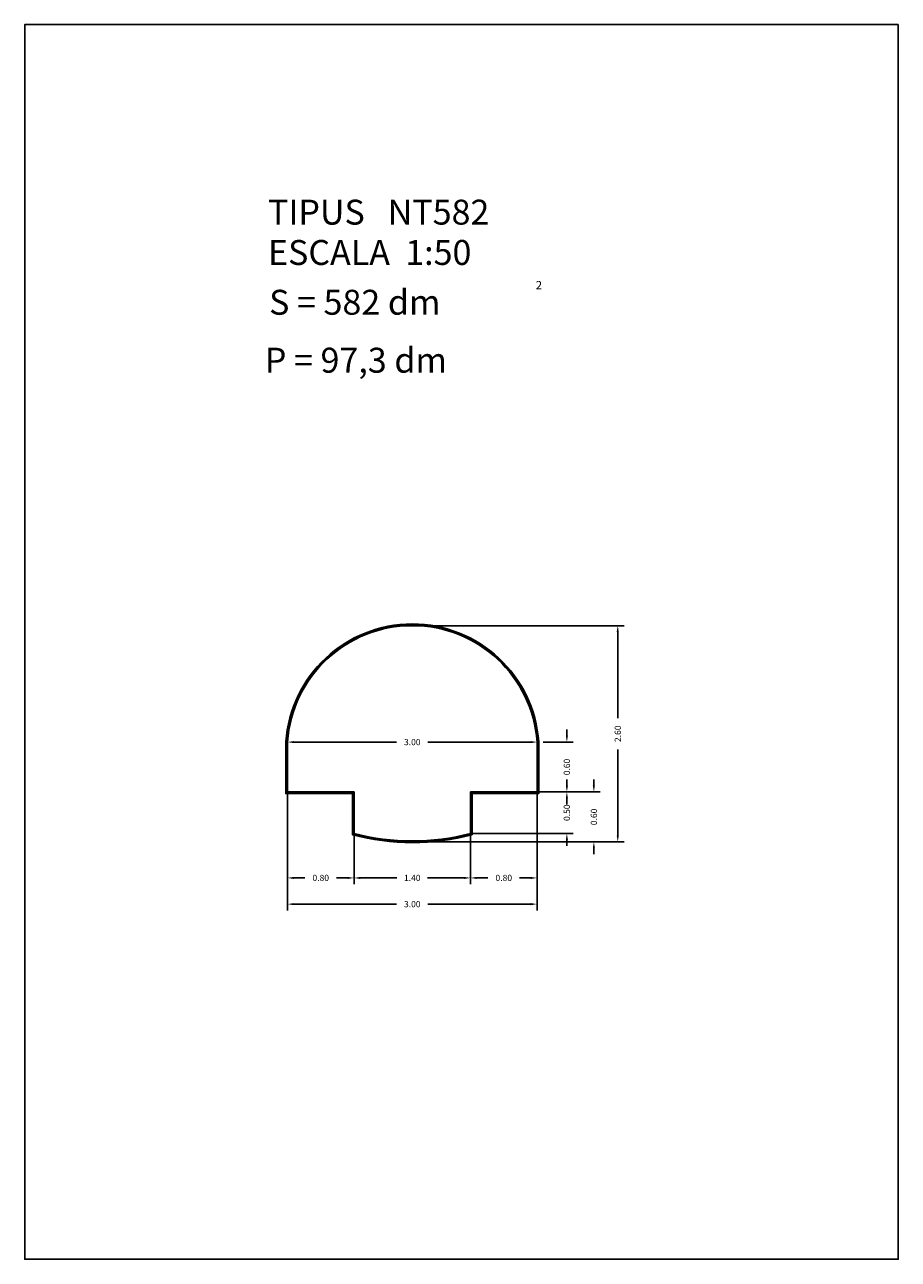
# Model space of a CAD drawing. Extents: x 318.8 to 329.3, y 29.9 to 44.7.
import ezdxf

# ---------------------------------------------------------------- set-up
doc = ezdxf.new("R2010")
doc.units = 0
doc.header["$LTSCALE"] = 25
doc.header["$MEASUREMENT"] = 0
doc.layers.get('0').update_dxf_attribs({"linetype": 'CONTINUOUS'})
doc.layers.get('DEFPOINTS').update_dxf_attribs({"linetype": 'CONTINUOUS'})
doc.layers.add('FULLS', color=7, linetype='CONTINUOUS')
doc.styles.add('ROMANC', font='romanc.shx')
doc.styles.get("Standard").update_dxf_attribs({"font": 'romans.shx'})
doc.dimstyles.new('ACOTA_50', dxfattribs={"dimscale": 0.075, "dimtxt": 1, "dimasz": 1, "dimexe": 1, "dimexo": 1, "dimgap": 1, "dimtad": 0, "dimzin": 0, "dimtxsty": 'STANDARD', "dimblk1": 'ARCHTICK', "dimcen": 1, "dimdle": 1, "dimclrd": 256, "dimclre": 256, "dimclrt": 4, "dimazin": 3, "dimtfac": 1, "dimtofl": 0, "dimtmove": 0, "dimatfit": 3, "dimtolj": 1, "dimtzin": 0})

# ---------------------------------------------------------------- blocks, each defined once
blk = doc.blocks.new('*D11')
for p, q in [((323.582, 37.485), (326.052, 37.485)), ((325.977, 37.41), (325.977, 36.374)), ((325.977, 34.96), (325.977, 35.996)), ((323.582, 34.885), (326.052, 34.885))]:
    blk.add_line(p, q)
for points in [[(325.964, 37.41), (325.989, 37.41), (325.977, 37.485)], [(325.964, 34.96), (325.989, 34.96), (325.977, 34.885)]]:
    blk.add_solid(points)
at = {"layer": 'DEFPOINTS', "color": 0}
for p in [(323.507, 37.485), (323.507, 34.885), (325.977, 34.885)]:
    blk.add_point(p, dxfattribs=at)
at = {"color": 4, "insert": (325.977, 36.185), "char_height": 0.075, "attachment_point": 5, "rotation": 90}
blk.add_mtext('\\A1;2.60', dxfattribs=at)
blk = doc.blocks.new('_ARCHTICK')
at = {"color": 0, "linetype": 'BYBLOCK', "const_width": 0.15}
blk.add_lwpolyline([(-0.5, -0.5), (0.5, 0.5)], dxfattribs=at)
blk = doc.blocks.new('*D12')
for p, q in [((322.082, 36.085), (323.317, 36.085)), ((324.932, 36.085), (323.696, 36.085))]:
    blk.add_line(p, q)
for points in [[(322.082, 36.097), (322.082, 36.072), (322.007, 36.085)], [(324.932, 36.097), (324.932, 36.072), (325.007, 36.085)]]:
    blk.add_solid(points)
at = {"layer": 'DEFPOINTS', "color": 0}
for p in [(322.007, 36.085), (325.007, 36.085), (325.007, 36.085)]:
    blk.add_point(p, dxfattribs=at)
at = {"color": 4, "insert": (323.507, 36.085), "char_height": 0.075, "attachment_point": 5}
blk.add_mtext('\\A1;3.00', dxfattribs=at)
blk = doc.blocks.new('*D13')
for p, q in [((322.007, 35.41), (322.007, 34.061)), ((325.007, 35.395), (325.007, 34.061)), ((322.082, 34.136), (323.317, 34.136)), ((324.932, 34.136), (323.696, 34.136))]:
    blk.add_line(p, q)
for points in [[(322.082, 34.148), (322.082, 34.123), (322.007, 34.136)], [(324.932, 34.148), (324.932, 34.123), (325.007, 34.136)]]:
    blk.add_solid(points)
at = {"layer": 'DEFPOINTS', "color": 0}
for p in [(322.007, 35.485), (325.007, 35.47), (325.007, 34.136)]:
    blk.add_point(p, dxfattribs=at)
at = {"color": 4, "insert": (323.507, 34.136), "char_height": 0.075, "attachment_point": 5}
blk.add_mtext('\\A1;3.00', dxfattribs=at)
blk = doc.blocks.new('*D14')
for p, q in [((322.007, 35.41), (322.007, 34.376)), ((322.807, 35.41), (322.807, 34.376)), ((322.082, 34.451), (322.217, 34.451)), ((322.732, 34.451), (322.596, 34.451))]:
    blk.add_line(p, q)
for points in [[(322.082, 34.463), (322.082, 34.438), (322.007, 34.451)], [(322.732, 34.463), (322.732, 34.438), (322.807, 34.451)]]:
    blk.add_solid(points)
at = {"layer": 'DEFPOINTS', "color": 0}
for p in [(322.007, 35.485), (322.807, 35.485), (322.807, 34.451)]:
    blk.add_point(p, dxfattribs=at)
at = {"color": 4, "insert": (322.407, 34.451), "char_height": 0.075, "attachment_point": 5}
blk.add_mtext('\\A1;0.80', dxfattribs=at)
blk = doc.blocks.new('*D15')
for p, q in [((322.807, 35.41), (322.807, 34.376)), ((324.207, 35.235), (324.207, 34.376)), ((322.882, 34.451), (323.323, 34.451)), ((324.132, 34.451), (323.691, 34.451))]:
    blk.add_line(p, q)
for points in [[(322.882, 34.463), (322.882, 34.438), (322.807, 34.451)], [(324.132, 34.463), (324.132, 34.438), (324.207, 34.451)]]:
    blk.add_solid(points)
at = {"layer": 'DEFPOINTS', "color": 0}
for p in [(322.807, 35.485), (324.207, 35.31), (324.207, 34.451)]:
    blk.add_point(p, dxfattribs=at)
at = {"color": 4, "insert": (323.507, 34.451), "char_height": 0.075, "attachment_point": 5}
blk.add_mtext('\\A1;1.40', dxfattribs=at)
blk = doc.blocks.new('*D16')
for p, q in [((325.007, 35.41), (325.007, 34.376)), ((324.207, 35.235), (324.207, 34.376)), ((324.282, 34.451), (324.417, 34.451)), ((324.932, 34.451), (324.796, 34.451))]:
    blk.add_line(p, q)
for points in [[(324.282, 34.463), (324.282, 34.438), (324.207, 34.451)], [(324.932, 34.463), (324.932, 34.438), (325.007, 34.451)]]:
    blk.add_solid(points)
at = {"layer": 'DEFPOINTS', "color": 0}
for p in [(325.007, 35.485), (324.207, 35.31), (325.007, 34.451)]:
    blk.add_point(p, dxfattribs=at)
at = {"color": 4, "insert": (324.607, 34.451), "char_height": 0.075, "attachment_point": 5}
blk.add_mtext('\\A1;0.80', dxfattribs=at)
blk = doc.blocks.new('*D17')
for p, q in [((325.69, 35.56), (325.69, 35.635)), ((324.282, 35.485), (325.765, 35.485)), ((323.597, 34.885), (325.765, 34.885)), ((325.69, 34.81), (325.69, 34.735))]:
    blk.add_line(p, q)
for points in [[(325.677, 35.56), (325.702, 35.56), (325.69, 35.485)], [(325.677, 34.81), (325.702, 34.81), (325.69, 34.885)]]:
    blk.add_solid(points)
at = {"layer": 'DEFPOINTS', "color": 0}
for p in [(324.207, 35.485), (325.69, 35.485), (323.522, 34.885)]:
    blk.add_point(p, dxfattribs=at)
at = {"color": 4, "insert": (325.69, 35.185), "char_height": 0.075, "attachment_point": 5, "rotation": 90}
blk.add_mtext('\\A1;0.60', dxfattribs=at)
blk = doc.blocks.new('*D18')
for p, q in [((325.365, 35.56), (325.365, 35.635)), ((325.082, 35.485), (325.44, 35.485)), ((325.082, 34.985), (325.44, 34.985)), ((325.365, 34.91), (325.365, 34.835))]:
    blk.add_line(p, q)
for points in [[(325.353, 35.56), (325.378, 35.56), (325.365, 35.485)], [(325.353, 34.91), (325.378, 34.91), (325.365, 34.985)]]:
    blk.add_solid(points)
at = {"layer": 'DEFPOINTS', "color": 0}
for p in [(325.007, 35.485), (325.365, 35.485), (325.007, 34.985)]:
    blk.add_point(p, dxfattribs=at)
at = {"color": 4, "insert": (325.365, 35.235), "char_height": 0.075, "attachment_point": 5, "rotation": 90}
blk.add_mtext('\\A1;0.50', dxfattribs=at)
blk = doc.blocks.new('*D19')
for p, q in [((325.365, 36.16), (325.365, 36.235)), ((325.082, 36.085), (325.44, 36.085)), ((325.082, 35.485), (325.44, 35.485)), ((325.365, 35.41), (325.365, 35.335))]:
    blk.add_line(p, q)
for points in [[(325.353, 36.16), (325.378, 36.16), (325.365, 36.085)], [(325.353, 35.41), (325.378, 35.41), (325.365, 35.485)]]:
    blk.add_solid(points)
at = {"layer": 'DEFPOINTS', "color": 0}
for p in [(325.007, 36.085), (325.365, 36.085), (325.007, 35.485)]:
    blk.add_point(p, dxfattribs=at)
at = {"color": 4, "insert": (325.365, 35.785), "char_height": 0.075, "attachment_point": 5, "rotation": 90}
blk.add_mtext('\\A1;0.60', dxfattribs=at)

msp = doc.modelspace()

# ---------------------------------------------------------------- linework, layer by layer
at = {"color": 0, "linetype": 'BYBLOCK'}
for p, q in [((322.007, 35.47), (322.007, 34.568)), ((324.222, 35.485), (325.699, 35.485)), ((325.007, 35.47), (325.007, 34.568)), ((324.222, 34.985), (325.38, 34.985)), ((323.522, 34.885), (325.699, 34.885))]:
    msp.add_line(p, q, dxfattribs=at)
for points in [[(324.227, 34.97), (324.227, 35.465), (325.027, 35.465), (325.027, 36.086, 0.933758), (321.987, 36.086), (321.987, 35.465), (322.787, 35.465), (322.787, 34.97, 0.131185)], [(324.217, 34.977), (324.217, 35.475), (325.017, 35.475), (325.017, 36.085, 0.933547), (321.997, 36.085), (321.997, 35.475), (322.797, 35.475), (322.797, 34.977, 0.129781)], [(324.207, 34.985), (324.207, 35.485), (325.007, 35.485), (325.007, 36.085, 0.933333), (322.007, 36.085), (322.007, 35.485), (322.807, 35.485), (322.807, 34.985, 0.128369)]]:
    msp.add_lwpolyline(points, format="xyb", close=True)
at = {"layer": 'DEFPOINTS', "color": 0, "linetype": 'BYBLOCK'}
for p in [(323.507, 36.885), (322.007, 35.485), (322.007, 35.485), (324.207, 35.485), (322.807, 34.985), (322.807, 34.985), (324.207, 34.985), (324.207, 34.985), (324.207, 34.97), (323.507, 34.885), (323.507, 34.885)]:
    msp.add_point(p, dxfattribs=at)
at = {"layer": 'FULLS'}
msp.add_lwpolyline([(329.349, 44.714), (318.849, 44.714), (318.849, 29.864), (329.349, 29.864)], close=True, dxfattribs=at)

# ---------------------------------------------------------------- texts
at = {"style": 'ROMANC'}
for s, height, p in [('TIPUS   NT582', 0.3, (321.773, 42.309)), ('ESCALA  1:50', 0.3, (321.773, 41.824)), ('2', 0.1, (324.991, 41.531)), ('S = 582 dm', 0.3, (321.786, 41.225)), ('P = 97,3 dm', 0.3, (321.735, 40.528))]:
    msp.add_text(s, height=height, dxfattribs=at).set_placement(p)

# ---------------------------------------------------------------- dimensions: what is measured, and where the dimension line sits
for base, p1, p2, picture, middle in [((325.977, 34.885), (323.507, 37.485), (323.507, 34.885), '*D11', (325.977, 36.185)), ((325.365, 36.085), (325.007, 35.485), (325.007, 36.085), '*D19', (325.365, 35.785)), ((325.69, 35.485), (323.522, 34.885), (324.207, 35.485), '*D17', (325.69, 35.185)), ((325.365, 35.485), (325.007, 34.985), (325.007, 35.485), '*D18', (325.365, 35.235))]:
    dim = msp.add_linear_dim(base=base, p1=p1, p2=p2, angle=90, dimstyle='ACOTA_50')
    dim.commit()
    dim.dimension.update_dxf_attribs({"geometry": picture, "text_midpoint": middle})
for base, p1, p2, picture, middle in [((325.007, 36.085), (322.007, 36.085), (325.007, 36.085), '*D12', (323.507, 36.085)), ((325.007, 34.136), (322.007, 35.485), (325.007, 35.47), '*D13', (323.507, 34.136)), ((322.807, 34.451), (322.007, 35.485), (322.807, 35.485), '*D14', (322.407, 34.451)), ((324.207, 34.451), (322.807, 35.485), (324.207, 35.31), '*D15', (323.507, 34.451)), ((325.007, 34.451), (324.207, 35.31), (325.007, 35.485), '*D16', (324.607, 34.451))]:
    dim = msp.add_linear_dim(base=base, p1=p1, p2=p2, dimstyle='ACOTA_50')
    dim.commit()
    dim.dimension.update_dxf_attribs({"geometry": picture, "text_midpoint": middle})

doc.saveas('drawing.dxf')
